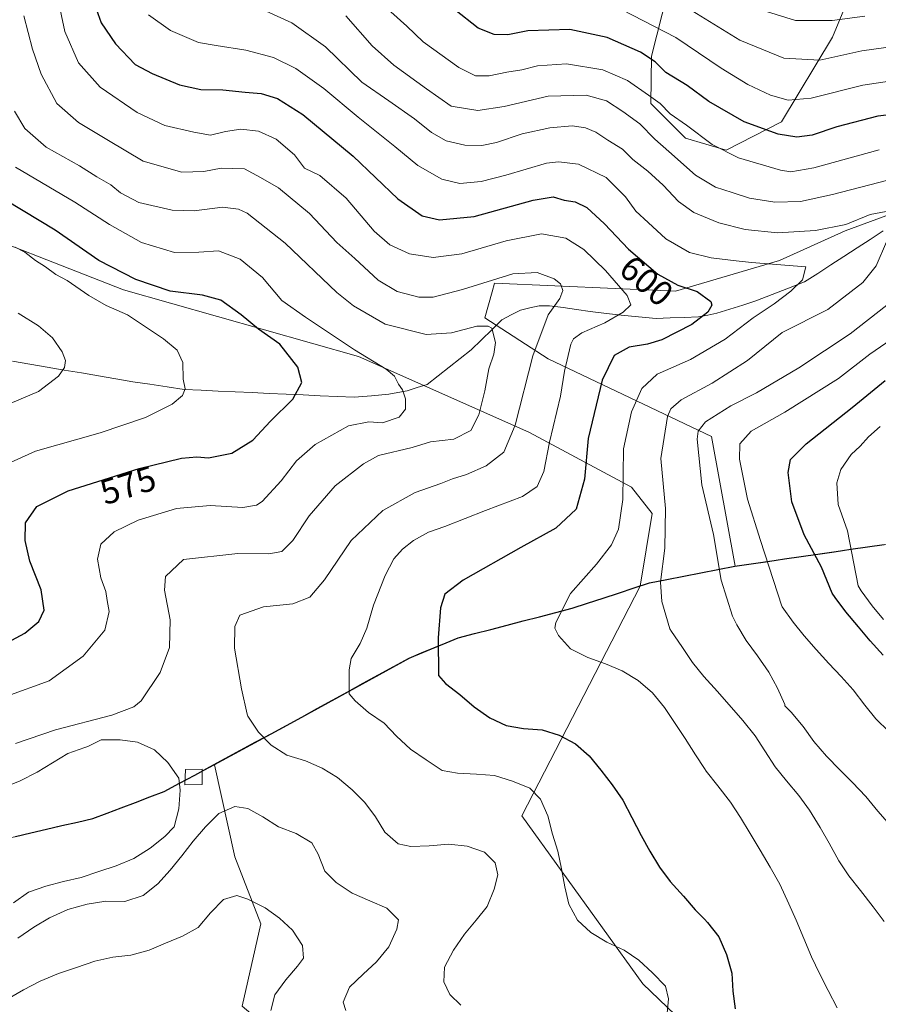
# Model space of a CAD drawing. Units: metres. Extents: x 591377 to 594863, y 4652702 to 4655047.
# Drawn here: x 591831 to 592074, y 4653281 to 4653560 of the extents above; entities that cross this region are included whole.
import ezdxf
from ezdxf.enums import TextEntityAlignment as Align

# ---------------------------------------------------------------- set-up
doc = ezdxf.new("R2010")
doc.units = ezdxf.units.M
doc.header["$MEASUREMENT"] = 0
for name, color, linetype, lineweight in [('Arbolado forestal CxS', 92, 'Continuous', 0), ('Comunidad autónoma', 142, 'Continuous', 30), ('Corriente natural lineal', 142, 'Continuous', 13), ('Cultivos leñosos CxS', 92, 'Continuous', 0), ('Curva de nivel maestra', 36, 'Continuous', 30), ('Curva de nivel normal', 36, 'Continuous', 0), ('Edificación ligera', 1, 'Continuous', 0), ('Edificación ligera Cxs', 1, 'Continuous', 0), ('Matorral CxS', 135, 'Continuous', 0), ('Municipio', 9, 'Continuous', 13), ('Municipio CxS', 142, 'Continuous', 0), ('Provincia', 19, 'Continuous', 0), ('Rótulo de curva de nivel directora', 19, 'Continuous', 0)]:
    doc.layers.add(name, color=color, linetype=linetype, lineweight=lineweight)
doc.styles.add('Arial', font='txt', dxfattribs={"height": 0.2})

# ---------------------------------------------------------------- blocks, each defined once
blk = doc.blocks.new('*U181')
at = {"layer": 'Curva de nivel normal', "color": 36, "linetype": 'Continuous', "lineweight": 0}
blk.add_polyline3d([(591824.06, 4653432.53, 570), (591835.19, 4653437.49, 570), (591853.52, 4653442.69, 570), (591866.46, 4653447.06, 570), (591873.94, 4653450.86, 570), (591876.93, 4653453.3, 570), (591877.66, 4653455.22, 570), (591877.12, 4653457.87, 570), (591876.98, 4653462.68, 570), (591875.36, 4653466.13, 570), (591871.54, 4653469.4, 570), (591861.34, 4653476.12, 570), (591855.25, 4653478.83, 570), (591850.35, 4653481.61, 570), (591844.17, 4653485.88, 570), (591841.02, 4653487.61, 570), (591838.07, 4653489.73, 570), (591835.21, 4653491.55, 570), (591832.22, 4653493.89, 570), (591829.42, 4653495.39, 570)], dxfattribs=at)
blk = doc.blocks.new('*U183')
at = {"layer": 'Curva de nivel normal', "color": 36, "linetype": 'Continuous', "lineweight": 0}
for points in [[(591923.29, 4653560.96, 615), (591930.77, 4653552.44, 615), (591936.91, 4653547, 615), (591946.18, 4653540.26, 615), (591953.13, 4653535.34, 615), (591960.67, 4653534.11, 615), (591968.15, 4653535.22, 615), (591980.67, 4653538.2, 615), (591991.45, 4653538.42, 615), (591997.18, 4653536.89, 615), (592001.82, 4653533.82, 615), (592006.71, 4653530.36, 615), (592010.95, 4653525.94, 615), (592014.93, 4653522.5, 615), (592022.46, 4653515.78, 615), (592028.14, 4653512.38, 615), (592032.86, 4653510.85, 615), (592037.78, 4653509.21, 615), (592045.01, 4653508.09, 615), (592052.21, 4653508.31, 615), (592061.31, 4653510.29, 615), (592077.03, 4653514.34, 615)], [(592076.77, 4653478.86, 615), (592066.32, 4653470.76, 615), (592051.78, 4653461.16, 615), (592039.78, 4653454.06, 615), (592032.45, 4653450.38, 615), (592025.34, 4653445.82, 615), (592023.2, 4653443.21, 615), (592022.93, 4653440.94, 615), (592024.21, 4653427.99, 615), (592027.55, 4653413.87, 615), (592029.73, 4653400.88, 615), (592032.98, 4653390.67, 615), (592034.14, 4653388.26, 615), (592036.8, 4653383.81, 615), (592040.06, 4653379.42, 615), (592043.24, 4653374.82, 615), (592045.68, 4653370.24, 615), (592047.79, 4653365.65, 615), (592047.79, 4653365.3, 615), (592049.57, 4653363.48, 615), (592052.96, 4653359.38, 615), (592055.99, 4653355.16, 615), (592059.63, 4653351.01, 615), (592063.39, 4653347.09, 615), (592067.03, 4653343.49, 615), (592070.8, 4653339.52, 615), (592074.18, 4653335.4, 615), (592077.58, 4653331.52, 615)]]:
    blk.add_polyline3d(points, dxfattribs=at)
blk = doc.blocks.new('*U190')
at = {"layer": 'Curva de nivel normal', "color": 36, "linetype": 'Continuous', "lineweight": 0}
for points in [[(592077.34, 4653358.03, 620), (592073.64, 4653361.55, 620), (592070.48, 4653365.44, 620), (592067.16, 4653369.77, 620), (592063.8, 4653373.62, 620), (592060.32, 4653377.27, 620), (592056.73, 4653381.22, 620), (592053.31, 4653385.11, 620), (592050.13, 4653389.03, 620), (592047.05, 4653393.38, 620), (592046.99, 4653393.5, 620), (592040.9, 4653412.19, 620), (592037.24, 4653423.86, 620), (592034.92, 4653435.19, 620), (592035.04, 4653439.53, 620), (592038.27, 4653443.2, 620), (592047.84, 4653448.52, 620), (592063.04, 4653458.12, 620), (592071.91, 4653465.04, 620), (592081.02, 4653471.26, 620)], [(592074.54, 4653522.95, 620), (592056.05, 4653517.88, 620), (592049.53, 4653516.75, 620), (592046.57, 4653517.16, 620), (592034.68, 4653520.67, 620), (592027.18, 4653524.43, 620), (592019.92, 4653529.96, 620), (592015.27, 4653533.19, 620), (592012.4, 4653536.06, 620), (592009.1, 4653538.42, 620), (592003.21, 4653542.62, 620), (591996.18, 4653545.63, 620), (591985.82, 4653547.39, 620), (591977.66, 4653546.82, 620), (591973.15, 4653545.65, 620), (591968.93, 4653544.98, 620), (591963.9, 4653543.9, 620), (591960.04, 4653543.98, 620), (591955.31, 4653546.31, 620), (591945.2, 4653553.55, 620), (591940.53, 4653558, 620), (591936.06, 4653562.1, 620)]]:
    blk.add_polyline3d(points, dxfattribs=at)
blk = doc.blocks.new('*U191')
at = {"layer": 'Curva de nivel normal', "color": 36, "linetype": 'Continuous', "lineweight": 0}
for points in [[(592075.78, 4653389.75, 630), (592072.55, 4653393.66, 630), (592069.47, 4653397.92, 630), (592068.64, 4653399.31, 630), (592065.55, 4653414.86, 630), (592062.93, 4653422.38, 630), (592062.56, 4653428.52, 630), (592063.68, 4653432.34, 630), (592066.6, 4653436.57, 630), (592069.14, 4653438.94, 630), (592071.54, 4653441.52, 630), (592074.88, 4653444.46, 630)], [(592085.1, 4653543.57, 630), (592069.92, 4653541.28, 630), (592055.23, 4653537.6, 630), (592048.74, 4653537, 630), (592043.74, 4653538.43, 630), (592037.32, 4653541.47, 630), (592029.75, 4653546.09, 630), (592016.86, 4653554.77, 630), (592001.68, 4653562.66, 630)]]:
    blk.add_polyline3d(points, dxfattribs=at)
blk = doc.blocks.new('*U193')
at = {"layer": 'Curva de nivel normal', "color": 36, "linetype": 'Continuous', "lineweight": 0}
blk.add_polyline3d([(592082.57, 4653552.82, 635), (592069.6, 4653551, 635), (592057.71, 4653548.4, 635), (592047.51, 4653548.93, 635), (592035.06, 4653554.1, 635), (592020.32, 4653563.15, 635)], dxfattribs=at)
blk = doc.blocks.new('*U194')
at = {"layer": 'Curva de nivel normal', "color": 36, "linetype": 'Continuous', "lineweight": 0}
blk.add_polyline3d([(591830.28, 4653476.61, 565), (591836.07, 4653473.07, 565), (591839.99, 4653469.66, 565), (591842.82, 4653465.7, 565), (591843.75, 4653463.2, 565), (591843.42, 4653461.19, 565), (591841.73, 4653458.73, 565), (591836.06, 4653454.44, 565), (591825.52, 4653450.01, 565)], dxfattribs=at)
blk = doc.blocks.new('*U197')
at = {"layer": 'Curva de nivel normal', "color": 36, "linetype": 'Continuous', "lineweight": 0}
for points in [[(591923.3, 4653278.83, 585), (591922.5, 4653281.24, 585), (591924.3, 4653285.45, 585), (591928.15, 4653289.12, 585), (591931.96, 4653292.65, 585), (591935.46, 4653296.89, 585), (591937.73, 4653301.96, 585), (591938.17, 4653304.54, 585), (591934.87, 4653307.92, 585), (591930.07, 4653310, 585), (591925.03, 4653312.09, 585), (591920.55, 4653315.19, 585), (591917.33, 4653318.42, 585), (591915.43, 4653323.22, 585), (591913.59, 4653326.42, 585), (591909.19, 4653329.02, 585), (591904.19, 4653330.92, 585), (591899.72, 4653333.78, 585), (591895.47, 4653336.16, 585), (591891.72, 4653336.67, 585), (591887.18, 4653334.7, 585), (591883.45, 4653330.98, 585), (591879.93, 4653326.92, 585), (591876.73, 4653322.72, 585), (591873.41, 4653318.65, 585), (591869.88, 4653314.74, 585), (591865.75, 4653311.49, 585), (591860.6, 4653309.79, 585), (591855.19, 4653309.85, 585), (591849.88, 4653309.01, 585), (591844.37, 4653307.47, 585), (591839.18, 4653305.15, 585), (591834.73, 4653302.49, 585), (591830.21, 4653299.39, 585)], [(591829.51, 4653354.62, 585), (591840.86, 4653358.44, 585), (591856.86, 4653362.63, 585), (591863.1, 4653364.97, 585), (591865.19, 4653366.68, 585), (591870.6, 4653374.76, 585), (591873.27, 4653381.85, 585), (591873.4, 4653389.62, 585), (591871.84, 4653398.05, 585), (591872.07, 4653401.96, 585), (591877.2, 4653406.74, 585), (591892.66, 4653408.49, 585), (591901.45, 4653408.37, 585), (591905.14, 4653409.06, 585), (591908.2, 4653412.12, 585), (591912.84, 4653419.19, 585), (591920.25, 4653427.66, 585), (591928.28, 4653433.9, 585), (591932.49, 4653436.24, 585), (591942.09, 4653438.52, 585), (591947.32, 4653440.13, 585), (591953.93, 4653440.9, 585), (591958.69, 4653443.31, 585), (591960.94, 4653447.78, 585), (591962.68, 4653454.64, 585), (591963.82, 4653460.8, 585), (591965.21, 4653464.98, 585), (591965.71, 4653468.33, 585), (591964.65, 4653472.34, 585), (591963.68, 4653472.98, 585), (591960.45, 4653472.9, 585), (591953.21, 4653471.05, 585), (591946.01, 4653470.58, 585), (591934.43, 4653473.56, 585), (591925.47, 4653478.7, 585), (591920.71, 4653482.48, 585), (591906.03, 4653496.49, 585), (591895.23, 4653505, 585), (591892.8, 4653506.15, 585), (591888.31, 4653506.67, 585), (591880.22, 4653505.69, 585), (591874.02, 4653505.84, 585), (591864.51, 4653508.03, 585), (591859.3, 4653510.76, 585), (591856.6, 4653513.06, 585), (591852.64, 4653515.28, 585), (591847.72, 4653518.41, 585), (591838.28, 4653523.73, 585), (591832.2, 4653528.99, 585), (591829.21, 4653533.97, 585)]]:
    blk.add_polyline3d(points, dxfattribs=at)
blk = doc.blocks.new('*U199')
at = {"layer": 'Curva de nivel normal', "color": 36, "linetype": 'Continuous', "lineweight": 0}
for points in [[(591901.96, 4653278.88, 580), (591903.13, 4653283.3, 580), (591906.25, 4653287.54, 580), (591909.58, 4653291.42, 580), (591911.28, 4653293.73, 580), (591910.99, 4653297.31, 580), (591908.15, 4653301.6, 580), (591904.42, 4653305.08, 580), (591900.36, 4653308.01, 580), (591895.42, 4653310.47, 580), (591892.32, 4653311.52, 580), (591888.51, 4653310.34, 580), (591884.9, 4653306.53, 580), (591881.34, 4653302.44, 580), (591876.88, 4653299.93, 580), (591872.11, 4653297.98, 580), (591867.42, 4653295.97, 580), (591862.27, 4653294.57, 580), (591857.16, 4653293.96, 580), (591852.05, 4653292.87, 580), (591846.82, 4653291.06, 580), (591841.76, 4653289.35, 580), (591836.55, 4653287.21, 580), (591831.77, 4653284.75, 580), (591827.05, 4653282.01, 580)], [(591827.12, 4653368.05, 580), (591839.07, 4653372.4, 580), (591848.77, 4653379.32, 580), (591854.86, 4653386.72, 580), (591856.15, 4653391.99, 580), (591855.58, 4653395.1, 580), (591855.13, 4653397.69, 580), (591853.72, 4653401.56, 580), (591852.78, 4653406.86, 580), (591853.74, 4653411.12, 580), (591857.52, 4653414.64, 580), (591864.31, 4653417.9, 580), (591875.2, 4653421.28, 580), (591884.8, 4653422.1, 580), (591894.07, 4653421.49, 580), (591897.92, 4653422.2, 580), (591899.54, 4653423.26, 580), (591904.9, 4653429.05, 580), (591909.3, 4653434.79, 580), (591914.56, 4653439.38, 580), (591924.01, 4653444.69, 580), (591929.76, 4653445.82, 580), (591933.67, 4653445.51, 580), (591938.4, 4653447.09, 580), (591940.18, 4653449.37, 580), (591940.2, 4653452.3, 580), (591939.31, 4653454.88, 580), (591938.18, 4653456.48, 580), (591937.1, 4653458.75, 580), (591934.73, 4653460.72, 580), (591925.69, 4653466.28, 580), (591911.82, 4653475.51, 580), (591905.12, 4653480.19, 580), (591899.61, 4653486.72, 580), (591893.26, 4653491.95, 580), (591887.15, 4653494.34, 580), (591881.57, 4653493.89, 580), (591874.66, 4653493.83, 580), (591865.31, 4653496.65, 580), (591856.24, 4653501.75, 580), (591846.38, 4653508.12, 580), (591829.54, 4653518, 580)]]:
    blk.add_polyline3d(points, dxfattribs=at)
blk = doc.blocks.new('*U200')
at = {"layer": 'Curva de nivel normal', "color": 36, "linetype": 'Continuous', "lineweight": 0}
for points in [[(592075.96, 4653304.1, 610), (592072.87, 4653308.24, 610), (592069.29, 4653312.89, 610), (592065.99, 4653317.01, 610), (592063.11, 4653321.3, 610), (592060.34, 4653326.3, 610), (592057.83, 4653330.74, 610), (592054.81, 4653335.66, 610), (592051.81, 4653339.79, 610), (592048.25, 4653343.95, 610), (592045.07, 4653348, 610), (592042.14, 4653352.47, 610), (592039.39, 4653356.72, 610), (592035.89, 4653361.14, 610), (592028.69, 4653369.3, 610), (592024.8, 4653373.57, 610), (592021.56, 4653377.54, 610), (592018.56, 4653382.08, 610), (592015.69, 4653386.32, 610), (592015.15, 4653387.07, 610), (592012.95, 4653394.88, 610), (592012.55, 4653400.33, 610), (592013.79, 4653409.95, 610), (592013.9, 4653421.22, 610), (592012.61, 4653435.37, 610), (592014.5, 4653447.34, 610), (592015.46, 4653449.48, 610), (592018.42, 4653452.06, 610), (592027.2, 4653456.8, 610), (592037.24, 4653463.25, 610), (592047.02, 4653471.19, 610), (592060.02, 4653477.68, 610), (592069.92, 4653485.31, 610), (592073.71, 4653490.03, 610), (592076.69, 4653496.86, 610)], [(592076.56, 4653505.46, 610), (592072.04, 4653504.62, 610), (592065.08, 4653501.8, 610), (592056.54, 4653500.1, 610), (592045.71, 4653499.37, 610), (592036.57, 4653500.32, 610), (592029.04, 4653502.25, 610), (592021.97, 4653505.2, 610), (592017.6, 4653508.29, 610), (592013.28, 4653512.94, 610), (592008.9, 4653516.89, 610), (592004.72, 4653520.19, 610), (592001.79, 4653523.13, 610), (591997.55, 4653525.74, 610), (591994.21, 4653527.96, 610), (591991.24, 4653529.23, 610), (591987.42, 4653529.75, 610), (591981.14, 4653529.22, 610), (591973.24, 4653527.48, 610), (591966.02, 4653525.07, 610), (591961.83, 4653524.21, 610), (591957.05, 4653524.31, 610), (591951.72, 4653525.52, 610), (591947.54, 4653527.86, 610), (591942.75, 4653531.75, 610), (591935.48, 4653536.84, 610), (591927.82, 4653542.17, 610), (591917.45, 4653552.18, 610), (591907.98, 4653558.99, 610), (591900.66, 4653562.32, 610)]]:
    blk.add_polyline3d(points, dxfattribs=at)
blk = doc.blocks.new('*U203')
at = {"layer": 'Curva de nivel normal', "color": 36, "linetype": 'Continuous', "lineweight": 0}
blk.add_polyline3d([(591955.88, 4653280.36, 590), (591952.72, 4653283.37, 590), (591951.1, 4653287.02, 590), (591951.26, 4653291.18, 590), (591953.83, 4653295.93, 590), (591956.89, 4653300.49, 590), (591960.19, 4653304.48, 590), (591963.32, 4653308.38, 590), (591965.36, 4653313.24, 590), (591966.36, 4653317.31, 590), (591965.62, 4653320.78, 590), (591962.55, 4653323.75, 590), (591957.72, 4653325.47, 590), (591952.49, 4653326.06, 590), (591946.94, 4653325.52, 590), (591941.67, 4653325.33, 590), (591938.12, 4653326.17, 590), (591934.28, 4653329.48, 590), (591931.67, 4653333.76, 590), (591928.6, 4653337.87, 590), (591925.06, 4653341.49, 590), (591920.93, 4653344.98, 590), (591916.52, 4653347.58, 590), (591911.77, 4653349.63, 590), (591906.51, 4653351.27, 590), (591902.04, 4653354.12, 590), (591898.45, 4653357.82, 590), (591895.44, 4653362.32, 590), (591895.24, 4653362.86, 590), (591893.7, 4653370.13, 590), (591891.69, 4653381.64, 590), (591891.78, 4653387.75, 590), (591893.2, 4653391.02, 590), (591899.87, 4653393.37, 590), (591908.2, 4653394.19, 590), (591913.06, 4653396.13, 590), (591917.21, 4653400.98, 590), (591924.72, 4653412.19, 590), (591933.77, 4653420.7, 590), (591942.95, 4653425.8, 590), (591950.2, 4653428.31, 590), (591953.53, 4653429.63, 590), (591957.53, 4653430.84, 590), (591963.11, 4653433.34, 590), (591968.09, 4653437.17, 590), (591971.32, 4653444.86, 590), (591976.26, 4653464.52, 590), (591980.67, 4653476.19, 590), (591983.94, 4653480.83, 590), (591984.8, 4653483.1, 590), (591984.12, 4653485, 590), (591982.35, 4653486.41, 590), (591977.49, 4653488.16, 590), (591970.59, 4653487.79, 590), (591956.37, 4653483.32, 590), (591948.02, 4653481.18, 590), (591943.95, 4653481.16, 590), (591937.78, 4653482.8, 590), (591932.42, 4653486, 590), (591925.84, 4653492.16, 590), (591920.74, 4653496.72, 590), (591912.94, 4653504.91, 590), (591904.16, 4653512.14, 590), (591899, 4653515.14, 590), (591894.48, 4653517.57, 590), (591887.87, 4653517.78, 590), (591883, 4653516.77, 590), (591876.71, 4653516.62, 590), (591865.74, 4653519.74, 590), (591855.96, 4653525.63, 590), (591847.37, 4653530.71, 590), (591841.28, 4653536.12, 590), (591836.8, 4653544.41, 590), (591834.37, 4653551.53, 590), (591831.94, 4653561, 590)], dxfattribs=at)
blk = doc.blocks.new('*U205')
at = {"layer": 'Curva de nivel maestra', "color": 36, "linetype": 'Continuous', "lineweight": 30}
blk.add_polyline3d([(591824.72, 4653381.86, 575), (591832.23, 4653385.86, 575), (591836.12, 4653389.16, 575), (591837.64, 4653392.44, 575), (591836.79, 4653398.13, 575), (591833.65, 4653406.32, 575), (591832.28, 4653412.18, 575), (591832.41, 4653417.18, 575), (591835.62, 4653421.84, 575), (591844.52, 4653426.24, 575), (591864.63, 4653432.55, 575), (591876.63, 4653435.49, 575), (591881, 4653435.92, 575), (591884.31, 4653435.65, 575), (591890.89, 4653436.88, 575), (591896.87, 4653440.61, 575), (591901.87, 4653446.03, 575), (591908.2, 4653452.21, 575), (591910.75, 4653456.97, 575), (591909.64, 4653461.3, 575), (591904.53, 4653467.86, 575), (591898.47, 4653472.12, 575), (591893.58, 4653476.2, 575), (591887.78, 4653480.32, 575), (591882.61, 4653481.78, 575), (591873.42, 4653482.9, 575), (591863.66, 4653486.19, 575), (591853.22, 4653491.57, 575), (591840.8, 4653500.16, 575), (591822.03, 4653511.45, 575)], dxfattribs=at)
blk = doc.blocks.new('*U206')
at = {"layer": 'Curva de nivel maestra', "color": 36, "linetype": 'Continuous', "lineweight": 30}
for points in [[(592075.7, 4653379.65, 625), (592072, 4653383.69, 625), (592068.66, 4653387.68, 625), (592065.08, 4653391.89, 625), (592062.09, 4653396, 625), (592061.19, 4653397.23, 625), (592058.22, 4653404.64, 625), (592053.24, 4653413.77, 625), (592049.75, 4653423.08, 625), (592048.74, 4653431.4, 625), (592049.44, 4653435.16, 625), (592053.88, 4653439.57, 625), (592066.88, 4653449.86, 625), (592076.25, 4653457.5, 625)], [(592090.54, 4653534.4, 625), (592074.21, 4653532.52, 625), (592062.54, 4653529.48, 625), (592055.54, 4653527.13, 625), (592051.16, 4653526.57, 625), (592045.91, 4653527.44, 625), (592036.26, 4653530.92, 625), (592026.28, 4653536.7, 625), (592020.1, 4653541.17, 625), (592014.03, 4653544.93, 625), (592011.01, 4653547.88, 625), (592006.85, 4653550.65, 625), (591997.44, 4653554.78, 625), (591986.8, 4653557.07, 625), (591974.93, 4653556.67, 625), (591969.23, 4653555.56, 625), (591965.32, 4653555.67, 625), (591960.82, 4653557.49, 625), (591954.08, 4653562.75, 625)]]:
    blk.add_polyline3d(points, dxfattribs=at)
blk = doc.blocks.new('*U207')
at = {"layer": 'Curva de nivel maestra', "color": 36, "linetype": 'Continuous', "lineweight": 30}
blk.add_polyline3d([(591851.92, 4653564.27, 600), (591853.83, 4653558.97, 600), (591857.88, 4653553.01, 600), (591863.49, 4653547.12, 600), (591868.3, 4653544.63, 600), (591876.02, 4653541.35, 600), (591882.09, 4653540.08, 600), (591888.34, 4653540, 600), (591894.67, 4653539.33, 600), (591899.28, 4653538.96, 600), (591903.91, 4653537.5, 600), (591911.07, 4653533, 600), (591925.31, 4653521.14, 600), (591937.98, 4653509.06, 600), (591944.87, 4653504.27, 600), (591949.87, 4653503.15, 600), (591959.65, 4653504.04, 600), (591976.42, 4653508.69, 600), (591982.07, 4653509.6, 600), (591985.17, 4653508.64, 600), (591988.32, 4653508.17, 600), (591991.6, 4653506.56, 600), (591996.66, 4653501.97, 600), (592003.48, 4653494.8, 600), (592011.81, 4653487.66, 600), (592017.45, 4653484.56, 600), (592022.96, 4653482.82, 600), (592026.83, 4653479.9, 600), (592027.1, 4653478.94, 600), (592025.96, 4653476.92, 600), (592021.45, 4653473.45, 600), (592017.13, 4653471.29, 600), (592012.91, 4653469.04, 600), (592008.82, 4653467.84, 600), (592003.63, 4653467.01, 600), (591999.42, 4653464.59, 600), (591995.97, 4653457.61, 600), (591992, 4653441.09, 600), (591990.99, 4653429.54, 600), (591988.57, 4653421.08, 600), (591982.87, 4653415.65, 600), (591972.87, 4653410.21, 600), (591956.53, 4653400.87, 600), (591951.37, 4653396.9, 600), (591950.08, 4653393.04, 600), (591949.49, 4653384.51, 600), (591949.56, 4653373.83, 600), (591951.54, 4653371.63, 600), (591955.55, 4653368.52, 600), (591959.66, 4653365.03, 600), (591964.07, 4653361.88, 600), (591968.71, 4653359.68, 600), (591973.68, 4653358.8, 600), (591978.96, 4653358.48, 600), (591983.8, 4653356.98, 600), (591988.41, 4653354.51, 600), (591992.32, 4653351.09, 600), (591995.57, 4653347.04, 600), (591998.86, 4653342.84, 600), (592001.86, 4653338.49, 600), (592004.36, 4653333.62, 600), (592007.05, 4653328.52, 600), (592009.54, 4653324.08, 600), (592012.27, 4653319.47, 600), (592015.28, 4653315.46, 600), (592019.09, 4653311.24, 600), (592022.34, 4653307.4, 600), (592024.99, 4653304.73, 600), (592025.9, 4653303.82, 600), (592029.04, 4653299.75, 600), (592031.24, 4653294.7, 600), (592032.75, 4653289.46, 600), (592033.05, 4653284.34, 600), (592033.75, 4653279.33, 600)], dxfattribs=at)

msp = doc.modelspace()

# ---------------------------------------------------------------- linework, layer by layer
at = {"layer": 'Arbolado forestal CxS', "color": 92, "linetype": 'Continuous', "lineweight": 0}
for points in [[(591713.69, 4653594.97, 570.66), (591741.04, 4653553.24, 566.13), (591776.35, 4653521.29, 564), (591807.4, 4653503.83, 567.62), (591860.15, 4653483.22, 572.22), (591926.84, 4653464.31, 579.34), (591975.17, 4653442.93, 593.22), (592004.26, 4653427.31, 606.99), (592010.12, 4653419.85, 609.28), (592006.76, 4653399.19, 609.29)], [(592066.66, 4653567.76, 642.2), (592061.34, 4653554.89, 636.25), (592046.82, 4653530.93, 625.92), (592031.18, 4653522.82, 619.63), (592019.64, 4653526.27, 617.99), (592009.8, 4653536.14, 618.83), (592010.02, 4653549.49, 625.18), (592019.08, 4653585.35, 643.86)], [(592066.66, 4653567.76, 642.2), (592061.34, 4653554.89, 636.25), (592046.82, 4653530.93, 625.92), (592031.18, 4653522.82, 619.63), (592019.64, 4653526.27, 617.99), (592009.8, 4653536.14, 618.83), (592010.02, 4653549.49, 625.18), (592019.08, 4653585.35, 643.86)], [(591807.4, 4653503.83, 567.62), (591860.15, 4653483.22, 572.22), (591926.84, 4653464.31, 579.34), (591975.17, 4653442.93, 593.22), (592004.26, 4653427.31, 606.99), (592010.12, 4653419.85, 609.28), (592006.76, 4653399.19, 609.29), (591987.61, 4653392.93, 605.78), (591955.33, 4653384.58, 601.56), (591941.41, 4653378.83, 598.54), (591921.26, 4653367.76, 594.15), (591906.57, 4653359.7, 591.56), (591885.96, 4653348.57, 586.17), (591871.85, 4653340.96, 589.64), (591851.64, 4653333.32, 592.61), (591812.14, 4653324.18, 593.31)], [(592006.76, 4653399.19, 609.29), (591987.61, 4653392.93, 605.78), (591955.33, 4653384.58, 601.56), (591941.41, 4653378.83, 598.54), (591921.26, 4653367.76, 594.15), (591906.57, 4653359.7, 591.56), (591885.96, 4653348.57, 586.17)], [(591885.96, 4653348.57, 586.17), (591871.85, 4653340.96, 589.64), (591851.64, 4653333.32, 592.61), (591812.14, 4653324.18, 593.31), (591778.56, 4653317.05, 594.11), (591758.49, 4653316.36, 590.59), (591722.75, 4653313.23, 582.8), (591699.69, 4653310.34, 578.15), (591669.74, 4653301.06, 574.01)]]:
    msp.add_polyline3d(points, dxfattribs=at)
at = {"layer": 'Comunidad autónoma', "color": 142, "linetype": 'Continuous', "lineweight": 30}
msp.add_polyline3d([(591829.54, 4653328.23, 591.74), (591833.93, 4653329.25, 591.7), (591838.32, 4653330.26, 591.86), (591842.7, 4653331.28, 592.1), (591847.09, 4653332.29, 592.47), (591851.48, 4653333.31, 592.83), (591855.52, 4653334.84, 593.24), (591859.56, 4653336.37, 593.52), (591863.61, 4653337.89, 593.58), (591867.65, 4653339.42, 593.14), (591871.69, 4653340.95, 591.34), (591876.03, 4653343.29, 588.8), (591880.37, 4653345.64, 587.33), (591884.71, 4653347.98, 586.62), (591889.05, 4653350.32, 586.67), (591893.39, 4653352.67, 587.54), (591897.73, 4653355.01, 588.83), (591902.07, 4653357.36, 590.29), (591906.41, 4653359.7, 591.64), (591910.76, 4653362.09, 592.22), (591915.12, 4653364.48, 592.99), (591919.47, 4653366.87, 593.8), (591923.83, 4653369.27, 594.51), (591928.18, 4653371.66, 595.28), (591932.54, 4653374.05, 596.2), (591936.89, 4653376.44, 597.05), (591941.25, 4653378.83, 598.1), (591944.73, 4653380.27, 598.78), (591948.21, 4653381.7, 599.55), (591951.69, 4653383.13, 600.32), (591955.17, 4653384.57, 601.1), (591959.78, 4653385.76, 602.12), (591964.39, 4653386.96, 602.83), (591969, 4653388.15, 603.38), (591973.61, 4653389.35, 603.88), (591978.22, 4653390.54, 604.34), (591982.83, 4653391.74, 604.82), (591987.44, 4653392.93, 605.38), (591991.84, 4653394.37, 605.95), (591996.24, 4653395.81, 606.63), (592000.65, 4653397.25, 607.41), (592005.05, 4653398.69, 608.27), (592009.45, 4653400.13, 609.13), (592014.28, 4653401.08, 610.26), (592019.1, 4653402.02, 611.57), (592023.93, 4653402.97, 613.02), (592028.75, 4653403.91, 614.67), (592033.58, 4653404.86, 616.29), (592038.29, 4653405.55, 617.9), (592043, 4653406.24, 619.62), (592047.71, 4653406.93, 621.44), (592052.41, 4653407.61, 623.38), (592057.12, 4653408.3, 625.07), (592061.83, 4653408.99, 627.1), (592066.54, 4653409.68, 629.08), (592071.25, 4653410.37, 631.1), (592075.96, 4653411.06, 632.96)], dxfattribs=at)
at = {"layer": 'Corriente natural lineal', "color": 142, "linetype": 'Continuous', "lineweight": 13}
msp.add_polyline3d([(592075.74, 4653499.96, 609.42), (592072.02, 4653497.55, 608.21), (592068.3, 4653495.14, 607.49), (592064.58, 4653492.73, 606.83), (592060.86, 4653490.33, 606.09), (592057.14, 4653487.92, 605.66), (592053.42, 4653485.51, 605.31), (592048.82, 4653483.71, 604.49), (592044.21, 4653481.91, 603.78), (592039.61, 4653480.11, 603.01), (592035.92, 4653478.94, 602.46), (592032.24, 4653477.78, 601.76), (592028.55, 4653476.61, 600.93), (592025.91, 4653476.11, 600.2), (592023.26, 4653475.61, 599.53), (592019.26, 4653475.44, 598.6), (592015.27, 4653475.27, 597.76), (592011.27, 4653475.1, 596.64), (592006.33, 4653475.61, 596.14), (592001.38, 4653476.11, 594.85), (591996.44, 4653476.62, 593.2), (591992.58, 4653477.15, 592.27), (591988.73, 4653477.67, 591.52), (591984.87, 4653478.2, 590.62), (591981.01, 4653478.72, 589.6), (591978.11, 4653478.74, 588.86), (591975.48, 4653478.13, 588.17), (591972.84, 4653477.52, 587.33), (591970.19, 4653476.15, 586.55), (591967.54, 4653474.78, 585.68), (591964.63, 4653471.94, 584.93), (591961.72, 4653469.09, 584.28), (591958.81, 4653466.25, 583.93), (591955.69, 4653463.79, 583.31), (591952.58, 4653461.33, 582.67), (591949.46, 4653458.87, 581.98), (591946.34, 4653456.41, 581.31), (591943.48, 4653455.53, 580.75), (591940.61, 4653454.64, 580.17), (591938.04, 4653454.17, 579.65), (591935.47, 4653453.69, 579.14), (591930.54, 4653453.23, 578.21), (591925.61, 4653452.77, 577.28), (591920.78, 4653452.99, 576.49), (591915.96, 4653453.21, 575.69), (591911.13, 4653453.43, 575.06), (591906.31, 4653453.65, 574.43), (591901.48, 4653453.88, 573.68), (591896.65, 4653454.1, 572.88), (591891.83, 4653454.32, 572.11), (591887, 4653454.54, 571.26), (591882.18, 4653454.76, 570.65), (591877.35, 4653454.98, 569.96), (591872.52, 4653455.72, 569.36), (591867.69, 4653456.46, 568.67), (591862.86, 4653457.2, 568.01), (591857.98, 4653458.03, 567.26), (591853.11, 4653458.86, 566.36), (591848.23, 4653459.68, 565.7), (591843.36, 4653460.51, 564.99), (591838.48, 4653461.34, 564.3), (591833.61, 4653462.17, 563.72), (591828.73, 4653462.99, 563.05)], dxfattribs=at)
at = {"layer": 'Cultivos leñosos CxS', "color": 92, "linetype": 'Continuous', "lineweight": 0}
for points in [[(591893.85, 4653280.11, 577.37), (591899.14, 4653303.4, 578.59), (591891.73, 4653322.45, 581.67), (591885.96, 4653348.57, 586.17), (591906.57, 4653359.7, 591.56), (591921.26, 4653367.76, 594.15), (591941.41, 4653378.83, 598.54), (591955.33, 4653384.58, 601.56), (591987.61, 4653392.93, 605.78), (592006.76, 4653399.19, 609.29), (591973.15, 4653334.09, 593.69), (592007.55, 4653286.46, 593.72), (592041.94, 4653253.39, 599.15)], [(592006.76, 4653399.19, 609.29), (591987.61, 4653392.93, 605.78), (591955.33, 4653384.58, 601.56), (591941.41, 4653378.83, 598.54), (591921.26, 4653367.76, 594.15), (591906.57, 4653359.7, 591.56), (591885.96, 4653348.57, 586.17)], [(592006.76, 4653399.19, 609.29), (591973.15, 4653334.09, 593.69), (592007.55, 4653286.46, 593.72), (592041.94, 4653253.39, 599.15), (592069.72, 4653228.25, 599.63), (592076.34, 4653226.93, 599.74), (592084.28, 4653250.74, 603.7), (592105.44, 4653277.2, 606.38), (592131.9, 4653281.17, 607.07), (592161, 4653269.26, 606.69), (592175.56, 4653244.13, 606.78), (592202.01, 4653238.84, 610.25), (592211.28, 4653229.58, 608.41), (592217.43, 4653219.01, 604.84), (592223.96, 4653207.8, 600.22)], [(591885.96, 4653348.57, 586.17), (591891.73, 4653322.45, 581.67), (591899.14, 4653303.4, 578.59), (591893.85, 4653280.11, 577.37), (591915.01, 4653262.12, 578.63), (591973.22, 4653260, 587.99), (591970.05, 4653247.3, 586.5), (591991.21, 4653232.49, 590.36), (592006.03, 4653244.13, 591.85), (592021.9, 4653244.13, 594.07), (592047.3, 4653224.02, 596.92), (592059.97, 4653206.23, 596.78)]]:
    msp.add_polyline3d(points, dxfattribs=at)
at = {"layer": 'Curva de nivel normal', "color": 36, "linetype": 'Continuous', "lineweight": 0}
for points in [[(591841.02, 4653568.6, 595), (591843.51, 4653556.52, 595), (591847.43, 4653547.6, 595), (591853.52, 4653540.76, 595), (591864.02, 4653533.5, 595), (591871.86, 4653529.87, 595), (591880.1, 4653527.95, 595), (591884.82, 4653527.11, 595), (591889.1, 4653528.17, 595), (591893.42, 4653528.84, 595), (591898.43, 4653528.27, 595), (591903.46, 4653525.96, 595), (591908.67, 4653521.54, 595), (591911.54, 4653517.79, 595), (591915.86, 4653515.7, 595), (591923.38, 4653509.21, 595), (591931.27, 4653499.9, 595), (591935.72, 4653496.01, 595), (591941.35, 4653493.5, 595), (591948.07, 4653492.4, 595), (591956.17, 4653493.49, 595), (591968.7, 4653497.13, 595), (591978.74, 4653499.15, 595), (591985.68, 4653497.91, 595), (591990.73, 4653494.68, 595), (591996.96, 4653488.71, 595), (592003.08, 4653481.6, 595), (592004.1, 4653479.04, 595), (592001.92, 4653476.96, 595), (591996.74, 4653473.88, 595), (591990.18, 4653471.05, 595), (591987.83, 4653469.33, 595), (591987.09, 4653467.8, 595), (591985.33, 4653460.19, 595), (591984.11, 4653453.06, 595), (591981.02, 4653440.02, 595), (591979.41, 4653431.73, 595), (591977.58, 4653427.47, 595), (591973.41, 4653424.61, 595), (591962.84, 4653420.7, 595), (591951.31, 4653416.13, 595), (591946.72, 4653414.54, 595), (591942.49, 4653412.2, 595), (591939.3, 4653409.69, 595), (591936.9, 4653406.94, 595), (591934.41, 4653402.19, 595), (591931.11, 4653393.79, 595), (591929.19, 4653387.25, 595), (591927.35, 4653382.97, 595), (591924.78, 4653378.7, 595), (591924.21, 4653375.5, 595), (591924.2, 4653368.71, 595), (591925.87, 4653366.68, 595), (591929.69, 4653363.37, 595), (591934.09, 4653360.33, 595), (591937.6, 4653356.7, 595), (591941.6, 4653352.94, 595), (591946.08, 4653349.99, 595), (591950.63, 4653346.91, 595), (591954.95, 4653346.2, 595), (591960.29, 4653345.85, 595), (591965.43, 4653345.48, 595), (591970.53, 4653343.89, 595), (591975.46, 4653341.88, 595), (591978.52, 4653338.83, 595), (591980.56, 4653334.1, 595), (591981.85, 4653328.91, 595), (591983.41, 4653324.01, 595), (591984.45, 4653319.02, 595), (591985.43, 4653313.97, 595), (591986.5, 4653308.97, 595), (591988.96, 4653304.51, 595), (591992.77, 4653300.97, 595), (591997.28, 4653298.21, 595), (592002.21, 4653295.94, 595), (592006.39, 4653293.13, 595), (592010.3, 4653289.55, 595), (592013.92, 4653285.77, 595), (592014.82, 4653282.15, 595), (592014.29, 4653277.06, 595)], [(591867.23, 4653561.24, 605), (591873.5, 4653556.83, 605), (591881.47, 4653553.4, 605), (591886.45, 4653552.56, 605), (591894.87, 4653551.22, 605), (591902.76, 4653549.13, 605), (591909.06, 4653546.05, 605), (591917.04, 4653540.36, 605), (591926.78, 4653532.25, 605), (591937.14, 4653523.93, 605), (591943.72, 4653518.52, 605), (591950.52, 4653514.61, 605), (591955.61, 4653513.4, 605), (591961.65, 4653513.97, 605), (591968.65, 4653515.78, 605), (591980.2, 4653519.18, 605), (591983.57, 4653519.59, 605), (591989.25, 4653518.87, 605), (591997.07, 4653515.09, 605), (592002.63, 4653509.62, 605), (592005.56, 4653505.55, 605), (592009.05, 4653502.37, 605), (592014.04, 4653497.71, 605), (592020.77, 4653493.81, 605), (592026.9, 4653492.29, 605), (592034.04, 4653491.52, 605), (592038.37, 4653490.97, 605), (592053.75, 4653489.73, 605), (592052.78, 4653486.07, 605), (592049.52, 4653482.92, 605), (592044.79, 4653479.29, 605), (592038.85, 4653475.29, 605), (592030.89, 4653469.29, 605), (592021.05, 4653463.49, 605), (592011.58, 4653459.29, 605), (592007.22, 4653455.29, 605), (592004.28, 4653448.66, 605), (592002, 4653438.14, 605), (592001.83, 4653423.82, 605), (592000.64, 4653415.33, 605), (591998.62, 4653410.92, 605), (591994.34, 4653405.47, 605), (591987, 4653397.11, 605), (591982.79, 4653388.94, 605), (591982.58, 4653387.27, 605), (591983.58, 4653385.24, 605), (591987.03, 4653381.39, 605), (591991.91, 4653378.98, 605), (591996.88, 4653377.18, 605), (592001.68, 4653375.16, 605), (592006.22, 4653372.47, 605), (592010.25, 4653368.91, 605), (592013.64, 4653364.75, 605), (592016.72, 4653360.24, 605), (592019.51, 4653356.04, 605), (592022.48, 4653351.37, 605), (592024.99, 4653347.48, 605), (592025.45, 4653346.77, 605), (592028.81, 4653342.55, 605), (592032.36, 4653337.99, 605), (592035.23, 4653333.62, 605), (592037.93, 4653329.06, 605), (592040.76, 4653324.33, 605), (592043.68, 4653319.55, 605), (592046.38, 4653314.7, 605), (592048.96, 4653309.09, 605), (592050.99, 4653304.45, 605), (592053.21, 4653299.24, 605), (592055.39, 4653294.09, 605), (592057.59, 4653289.36, 605), (592060.08, 4653284.49, 605), (592062.61, 4653279.6, 605)], [(592042.64, 4653562.17, 640), (592050.85, 4653559.65, 640), (592061.21, 4653559.65, 640), (592070.5, 4653560.88, 640)], [(591828.94, 4653309.37, 590), (591833.19, 4653312.39, 590), (591838.1, 4653314.12, 590), (591843.12, 4653315.41, 590), (591848.18, 4653316.62, 590), (591853.15, 4653318.25, 590), (591858.09, 4653319.88, 590), (591863.12, 4653321.96, 590), (591867.76, 4653324.89, 590), (591871.86, 4653328.2, 590), (591874.51, 4653330.98, 590), (591875.9, 4653336.05, 590), (591876.21, 4653341.35, 590), (591875.87, 4653344.79, 590), (591872.76, 4653349.24, 590), (591869.01, 4653352.79, 590), (591864.14, 4653354.94, 590), (591859.19, 4653355.58, 590), (591853.87, 4653355.67, 590), (591850.08, 4653353.74, 590), (591849.16, 4653353.46, 590), (591844.41, 4653351.71, 590), (591840.07, 4653349.11, 590), (591835.69, 4653346.44, 590), (591830.85, 4653343.97, 590), (591825.93, 4653342.04, 590)]]:
    msp.add_polyline3d(points, dxfattribs=at)
at = {"layer": 'Edificación ligera', "color": 1, "linetype": 'Continuous', "lineweight": 0}
msp.add_polyline3d([(591882.54, 4653342.95, 586.79), (591877.62, 4653342.84, 588.23), (591877.76, 4653347.21, 587.88), (591882.51, 4653347.31, 586.81), (591882.54, 4653342.95, 586.79)], dxfattribs=at)
at = {"layer": 'Edificación ligera Cxs', "color": 1, "linetype": 'Continuous', "lineweight": 0}
msp.add_polyline3d([(591882.54, 4653342.95, 586.79), (591877.62, 4653342.84, 588.23), (591877.76, 4653347.21, 587.88), (591882.51, 4653347.31, 586.81), (591882.54, 4653342.95, 586.79)], close=True, dxfattribs=at)
at = {"layer": 'Matorral CxS', "color": 135, "linetype": 'Continuous', "lineweight": 0}
for points in [[(591713.69, 4653594.97, 570.66), (591741.04, 4653553.24, 566.13), (591776.35, 4653521.29, 564), (591807.4, 4653503.83, 567.62), (591860.15, 4653483.22, 572.22), (591926.84, 4653464.31, 579.34), (591975.17, 4653442.93, 593.22), (592004.26, 4653427.31, 606.99), (592010.12, 4653419.85, 609.28), (592006.76, 4653399.19, 609.29)], [(592019.08, 4653585.35, 643.86), (592010.02, 4653549.49, 625.18), (592009.8, 4653536.14, 618.83), (592019.64, 4653526.27, 617.99), (592031.18, 4653522.82, 619.63), (592046.82, 4653530.93, 625.92), (592061.34, 4653554.89, 636.25), (592066.66, 4653567.76, 642.2)], [(592066.66, 4653567.76, 642.2), (592061.34, 4653554.89, 636.25), (592046.82, 4653530.93, 625.92), (592031.18, 4653522.82, 619.63), (592019.64, 4653526.27, 617.99), (592009.8, 4653536.14, 618.83), (592010.02, 4653549.49, 625.18), (592019.08, 4653585.35, 643.86)], [(592212.42, 4653540.5, 640.92), (592190.22, 4653532.56, 635.59), (592164.76, 4653528.59, 630.81), (592132.55, 4653520.63, 624.4), (592106.7, 4653516.26, 617.4), (592090.79, 4653509.5, 613.62), (592064.94, 4653499.95, 608.03), (592046.25, 4653491.6, 604.71), (592016.82, 4653482.85, 598.36), (591965.4, 4653485.18, 587.73), (591964.73, 4653482.7, 586.7), (591962.72, 4653475.33, 585.16), (591980.61, 4653463.7, 593.94), (592026.95, 4653441.7, 618.22), (592033.74, 4653404.87, 617.12)], [(592212.42, 4653540.5, 640.92), (592190.22, 4653532.56, 635.59), (592164.76, 4653528.59, 630.81), (592132.55, 4653520.63, 624.4), (592106.7, 4653516.26, 617.4), (592090.79, 4653509.5, 613.62), (592064.94, 4653499.95, 608.03), (592046.25, 4653491.6, 604.71), (592016.82, 4653482.85, 598.36), (591965.4, 4653485.18, 587.73), (591964.73, 4653482.7, 586.7), (591962.72, 4653475.33, 585.16), (591980.61, 4653463.7, 593.94), (592026.95, 4653441.7, 618.22), (592033.74, 4653404.87, 617.12)], [(592090.79, 4653509.5, 613.62), (592064.94, 4653499.95, 608.03), (592046.25, 4653491.6, 604.71), (592016.82, 4653482.85, 598.36), (591965.4, 4653485.18, 587.73), (591964.73, 4653482.7, 586.7), (591962.72, 4653475.33, 585.16), (591980.61, 4653463.7, 593.94), (592026.95, 4653441.7, 618.22), (592033.74, 4653404.87, 617.12), (592009.62, 4653400.13, 609.95), (592006.76, 4653399.19, 609.29), (592006.76, 4653399.19, 609.29), (592010.12, 4653419.85, 609.28), (592004.26, 4653427.31, 606.99), (591975.17, 4653442.93, 593.22), (591926.84, 4653464.31, 579.34), (591860.15, 4653483.22, 572.22), (591807.4, 4653503.83, 567.62)], [(592041.94, 4653253.39, 599.15), (592007.55, 4653286.46, 593.72), (591973.15, 4653334.09, 593.69), (592006.76, 4653399.19, 609.29), (592009.62, 4653400.13, 609.95), (592033.74, 4653404.87, 617.12), (592080.54, 4653411.71, 635.24), (592087.27, 4653412.69, 637.73), (592096.83, 4653395.36, 636.56), (592110.59, 4653384.78, 638), (592132.82, 4653385.84, 644.31), (592162.45, 4653382.66, 652.03), (592166.68, 4653364.67, 647.92), (592188.91, 4653362.55, 652.99), (592223.83, 4653371.02, 661.6)], [(592087.27, 4653412.69, 637.73), (592080.54, 4653411.71, 635.24), (592033.74, 4653404.87, 617.12)], [(592087.27, 4653412.69, 637.73), (592080.54, 4653411.71, 635.24), (592033.74, 4653404.87, 617.12)], [(592033.74, 4653404.87, 617.12), (592009.62, 4653400.13, 609.95), (592006.76, 4653399.19, 609.29)], [(592033.74, 4653404.87, 617.12), (592009.62, 4653400.13, 609.95), (592006.76, 4653399.19, 609.29)], [(592006.76, 4653399.19, 609.29), (591973.15, 4653334.09, 593.69), (592007.55, 4653286.46, 593.72), (592041.94, 4653253.39, 599.15), (592069.72, 4653228.25, 599.63), (592076.34, 4653226.93, 599.74), (592084.28, 4653250.74, 603.7), (592105.44, 4653277.2, 606.38), (592131.9, 4653281.17, 607.07), (592161, 4653269.26, 606.69), (592175.56, 4653244.13, 606.78), (592202.01, 4653238.84, 610.25), (592211.28, 4653229.58, 608.41), (592217.43, 4653219.01, 604.84), (592223.96, 4653207.8, 600.22)], [(591885.96, 4653348.57, 586.17), (591871.85, 4653340.96, 589.64), (591851.64, 4653333.32, 592.61), (591812.14, 4653324.18, 593.31), (591778.56, 4653317.05, 594.11), (591758.49, 4653316.36, 590.59), (591722.75, 4653313.23, 582.8), (591699.69, 4653310.34, 578.15), (591669.74, 4653301.06, 574.01)], [(591812.14, 4653324.18, 593.31), (591851.64, 4653333.32, 592.61), (591871.85, 4653340.96, 589.64), (591885.96, 4653348.57, 586.17), (591891.73, 4653322.45, 581.67), (591899.14, 4653303.4, 578.59), (591893.85, 4653280.11, 577.37)], [(591885.96, 4653348.57, 586.17), (591891.73, 4653322.45, 581.67), (591899.14, 4653303.4, 578.59), (591893.85, 4653280.11, 577.37), (591915.01, 4653262.12, 578.63), (591973.22, 4653260, 587.99), (591970.05, 4653247.3, 586.5), (591991.21, 4653232.49, 590.36), (592006.03, 4653244.13, 591.85), (592021.9, 4653244.13, 594.07), (592047.3, 4653224.02, 596.92), (592059.97, 4653206.23, 596.78)]]:
    msp.add_polyline3d(points, dxfattribs=at)
msp.add_polyline3d([(592033.74, 4653404.87, 617.12), (592026.95, 4653441.7, 618.22), (591980.61, 4653463.7, 593.94), (591962.72, 4653475.33, 585.16), (591964.73, 4653482.7, 586.7), (591965.4, 4653485.18, 587.73), (592016.82, 4653482.85, 598.36), (592046.25, 4653491.6, 604.71), (592064.94, 4653499.95, 608.03), (592090.79, 4653509.5, 613.62), (592106.7, 4653516.26, 617.4), (592132.55, 4653520.63, 624.4), (592164.76, 4653528.59, 630.81), (592190.22, 4653532.56, 635.59), (592212.42, 4653540.5, 640.92), (592241.5, 4653545.84, 646), (592244.25, 4653538.94, 647.75), (592222.5, 4653523.02, 646.58), (592180, 4653499.47, 645.17), (592135.36, 4653463.14, 646), (592109.25, 4653440.67, 643.79), (592087.27, 4653412.69, 637.73), (592080.54, 4653411.71, 635.24), (592033.74, 4653404.87, 617.12)], close=True, dxfattribs=at)
at = {"layer": 'Municipio', "color": 9, "linetype": 'Continuous', "lineweight": 13}
msp.add_polyline3d([(591829.54, 4653328.23, 591.74), (591833.93, 4653329.25, 591.7), (591838.32, 4653330.26, 591.86), (591842.7, 4653331.28, 592.1), (591847.09, 4653332.29, 592.47), (591851.48, 4653333.31, 592.83), (591855.52, 4653334.84, 593.24), (591859.56, 4653336.37, 593.52), (591863.61, 4653337.89, 593.58), (591867.65, 4653339.42, 593.14), (591871.69, 4653340.95, 591.34), (591876.03, 4653343.29, 588.8), (591880.37, 4653345.64, 587.33), (591884.71, 4653347.98, 586.62), (591889.05, 4653350.32, 586.67), (591893.39, 4653352.67, 587.54), (591897.73, 4653355.01, 588.83), (591902.07, 4653357.36, 590.29), (591906.41, 4653359.7, 591.64), (591910.76, 4653362.09, 592.22), (591915.12, 4653364.48, 592.99), (591919.47, 4653366.87, 593.8), (591923.83, 4653369.27, 594.51), (591928.18, 4653371.66, 595.28), (591932.54, 4653374.05, 596.2), (591936.89, 4653376.44, 597.05), (591941.25, 4653378.83, 598.1), (591944.73, 4653380.27, 598.78), (591948.21, 4653381.7, 599.55), (591951.69, 4653383.13, 600.32), (591955.17, 4653384.57, 601.1), (591959.78, 4653385.76, 602.12), (591964.39, 4653386.96, 602.83), (591969, 4653388.15, 603.38), (591973.61, 4653389.35, 603.88), (591978.22, 4653390.54, 604.34), (591982.83, 4653391.74, 604.82), (591987.44, 4653392.93, 605.38), (591991.84, 4653394.37, 605.95), (591996.24, 4653395.81, 606.63), (592000.65, 4653397.25, 607.41), (592005.05, 4653398.69, 608.27), (592009.45, 4653400.13, 609.13), (592014.28, 4653401.08, 610.26), (592019.1, 4653402.02, 611.57), (592023.93, 4653402.97, 613.02), (592028.75, 4653403.91, 614.67), (592033.58, 4653404.86, 616.29), (592038.29, 4653405.55, 617.9), (592043, 4653406.24, 619.62), (592047.71, 4653406.93, 621.44), (592052.41, 4653407.61, 623.38), (592057.12, 4653408.3, 625.07), (592061.83, 4653408.99, 627.1), (592066.54, 4653409.68, 629.08), (592071.25, 4653410.37, 631.1), (592075.96, 4653411.06, 632.96)], dxfattribs=at)
at = {"layer": 'Municipio CxS', "color": 142, "linetype": 'Continuous', "lineweight": 0}
msp.add_polyline3d([(592075.96, 4653411.06, 632.96), (592071.25, 4653410.37, 631.1), (592066.54, 4653409.68, 629.08), (592061.83, 4653408.99, 627.1), (592057.12, 4653408.3, 625.07), (592052.41, 4653407.61, 623.38), (592047.71, 4653406.93, 621.44), (592043, 4653406.24, 619.62), (592038.29, 4653405.55, 617.9), (592033.58, 4653404.86, 616.29), (592028.75, 4653403.91, 614.67), (592023.93, 4653402.97, 613.02), (592019.1, 4653402.02, 611.57), (592014.28, 4653401.08, 610.26), (592009.45, 4653400.13, 609.13), (592005.05, 4653398.69, 608.27), (592000.65, 4653397.25, 607.41), (591996.24, 4653395.81, 606.63), (591991.84, 4653394.37, 605.95), (591987.44, 4653392.93, 605.38), (591982.83, 4653391.74, 604.82), (591978.22, 4653390.54, 604.34), (591973.61, 4653389.35, 603.88), (591969, 4653388.15, 603.38), (591964.39, 4653386.96, 602.83), (591959.78, 4653385.76, 602.12), (591955.17, 4653384.57, 601.1), (591951.69, 4653383.13, 600.32), (591948.21, 4653381.7, 599.55), (591944.73, 4653380.27, 598.78), (591941.25, 4653378.83, 598.1), (591936.89, 4653376.44, 597.05), (591932.54, 4653374.05, 596.2), (591928.18, 4653371.66, 595.28), (591923.83, 4653369.27, 594.51), (591919.47, 4653366.87, 593.8), (591915.12, 4653364.48, 592.99), (591910.76, 4653362.09, 592.22), (591906.41, 4653359.7, 591.64), (591902.07, 4653357.36, 590.29), (591897.73, 4653355.01, 588.83), (591893.39, 4653352.67, 587.54), (591889.05, 4653350.32, 586.67), (591884.71, 4653347.98, 586.62), (591880.37, 4653345.64, 587.33), (591876.03, 4653343.29, 588.8), (591871.69, 4653340.95, 591.34), (591867.65, 4653339.42, 593.14), (591863.61, 4653337.89, 593.58), (591859.56, 4653336.37, 593.52), (591855.52, 4653334.84, 593.24), (591851.48, 4653333.31, 592.83), (591847.09, 4653332.29, 592.47), (591842.7, 4653331.28, 592.1), (591838.32, 4653330.26, 591.86), (591833.93, 4653329.25, 591.7), (591829.54, 4653328.23, 591.74)], dxfattribs=at)
at = {"layer": 'Provincia', "color": 19, "linetype": 'Continuous', "lineweight": 0}
msp.add_polyline3d([(591829.54, 4653328.23, 591.74), (591833.93, 4653329.25, 591.7), (591838.32, 4653330.26, 591.86), (591842.7, 4653331.28, 592.1), (591847.09, 4653332.29, 592.47), (591851.48, 4653333.31, 592.83), (591855.52, 4653334.84, 593.24), (591859.56, 4653336.37, 593.52), (591863.61, 4653337.89, 593.58), (591867.65, 4653339.42, 593.14), (591871.69, 4653340.95, 591.34), (591876.03, 4653343.29, 588.8), (591880.37, 4653345.64, 587.33), (591884.71, 4653347.98, 586.62), (591889.05, 4653350.32, 586.67), (591893.39, 4653352.67, 587.54), (591897.73, 4653355.01, 588.83), (591902.07, 4653357.36, 590.29), (591906.41, 4653359.7, 591.64), (591910.76, 4653362.09, 592.22), (591915.12, 4653364.48, 592.99), (591919.47, 4653366.87, 593.8), (591923.83, 4653369.27, 594.51), (591928.18, 4653371.66, 595.28), (591932.54, 4653374.05, 596.2), (591936.89, 4653376.44, 597.05), (591941.25, 4653378.83, 598.1), (591944.73, 4653380.27, 598.78), (591948.21, 4653381.7, 599.55), (591951.69, 4653383.13, 600.32), (591955.17, 4653384.57, 601.1), (591959.78, 4653385.76, 602.12), (591964.39, 4653386.96, 602.83), (591969, 4653388.15, 603.38), (591973.61, 4653389.35, 603.88), (591978.22, 4653390.54, 604.34), (591982.83, 4653391.74, 604.82), (591987.44, 4653392.93, 605.38), (591991.84, 4653394.37, 605.95), (591996.24, 4653395.81, 606.63), (592000.65, 4653397.25, 607.41), (592005.05, 4653398.69, 608.27), (592009.45, 4653400.13, 609.13), (592014.28, 4653401.08, 610.26), (592019.1, 4653402.02, 611.57), (592023.93, 4653402.97, 613.02), (592028.75, 4653403.91, 614.67), (592033.58, 4653404.86, 616.29), (592038.29, 4653405.55, 617.9), (592043, 4653406.24, 619.62), (592047.71, 4653406.93, 621.44), (592052.41, 4653407.61, 623.38), (592057.12, 4653408.3, 625.07), (592061.83, 4653408.99, 627.1), (592066.54, 4653409.68, 629.08), (592071.25, 4653410.37, 631.1), (592075.96, 4653411.06, 632.96)], dxfattribs=at)

# ---------------------------------------------------------------- block references
at = {"layer": 'Curva de nivel maestra', "color": 36, "linetype": 'Continuous', "lineweight": 30}
for name in ['*U205', '*U207', '*U206']:
    msp.add_blockref(name, (0, 0), dxfattribs=at)
at = {"layer": 'Curva de nivel normal', "color": 36, "linetype": 'Continuous', "lineweight": 0}
for name in ['*U194', '*U181', '*U199', '*U197', '*U203', '*U200', '*U183', '*U190', '*U191', '*U193']:
    msp.add_blockref(name, (0, 0), dxfattribs=at)

# ---------------------------------------------------------------- texts
at = {"layer": 'Rótulo de curva de nivel directora', "color": 19, "linetype": 'Continuous', "lineweight": 0, "style": 'Arial'}
for s, rotation, p in [('600', -40.6013, (592008.55, 4653485.81)), ('575', 17.4204, (591861.45, 4653427.86))]:
    msp.add_text(s, height=7, rotation=rotation, dxfattribs=at).set_placement(p, align=Align.MIDDLE_CENTER)

doc.saveas('drawing.dxf')
